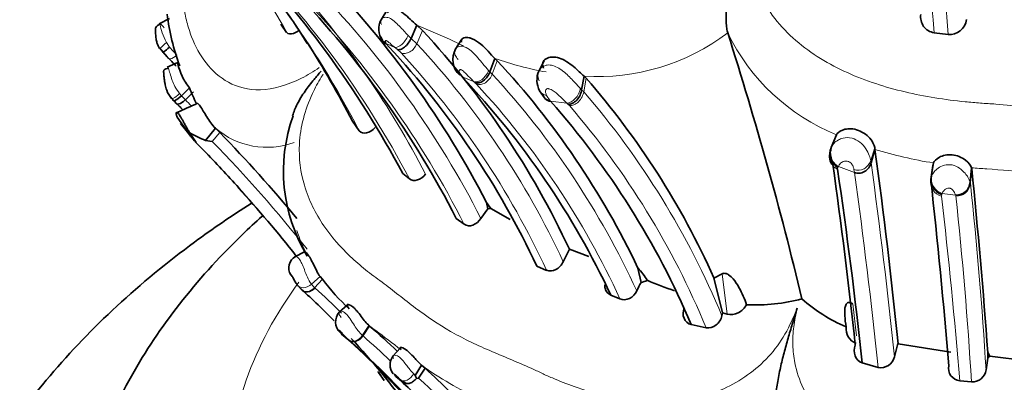
# Model space of a CAD drawing. Units: millimetres. Extents: x 0 to 1224, y 0 to 1458.
# Drawn here: x 386 to 410, y 201 to 210 of the extents above; entities that cross this region are included whole.
import ezdxf
from ezdxf import colors
from ezdxf.entities.mleader import LeaderData, LeaderLine
from ezdxf.math import Vec2, Vec3

# ---------------------------------------------------------------- set-up
doc = ezdxf.new("R2010")
doc.units = ezdxf.units.MM
doc.layers.add('DV7_Défaut', color=7, linetype='Continuous')
doc.layers.add('Défaut', color=7, linetype='Continuous')

# ---------------------------------------------------------------- blocks, each defined once
blk = doc.blocks.new('_DOT')
at = {"color": 0}
blk.add_line((0, 0), (-1, 0), dxfattribs=at)
at = {"color": 0, "const_width": 0.333}
blk.add_lwpolyline([(-0.1665, 0, 1), (0.1665, 0, 1)], format="xyb", close=True, dxfattribs=at)
blk = doc.blocks.new('SE6')
at = {"layer": 'DV7_Défaut', "color": 7, "linetype": 'Continuous', "lineweight": 35}
for p, q in [((395.117, 209.819), (394.948, 209.546)), ((389.71, 209.581), (389.455, 209.446)), ((392.464, 209.438), (392.611, 209.237)), ((395.832, 209.415), (395.69, 209.087)), ((395.832, 209.415), (395.977, 209.283)), ((403.533, 209.222), (403.532, 209.223)), ((408.644, 209.227), (408.987, 209.183)), ((396.95, 209.065), (396.785, 208.812)), ((389.545, 208.756), (389.472, 208.846)), ((389.655, 208.63), (389.545, 208.756)), ((389.914, 208.489), (389.655, 208.372)), ((397.768, 208.592), (397.642, 208.262)), ((397.768, 208.592), (397.827, 208.535)), ((398.986, 208.543), (398.868, 208.303)), ((399.975, 208.154), (399.915, 207.818)), ((400.026, 208.103), (399.975, 208.154)), ((390.206, 207.867), (390.006, 207.668)), ((398.875, 207.793), (398.996, 207.614)), ((389.855, 207.507), (389.795, 207.57)), ((389.899, 207.137), (390.229, 206.669)), ((389.983, 206.982), (390.33, 206.551)), ((394.241, 207.041), (394.41, 206.802)), ((390.371, 206.507), (390.207, 206.756)), ((390.85, 206.862), (390.603, 206.561)), ((390.953, 206.758), (390.85, 206.862)), ((390.34, 206.538), (390.569, 206.302)), ((390.603, 206.561), (390.769, 206.535)), ((406.224, 206.702), (406.094, 206.383)), ((390.569, 206.302), (390.736, 206.131)), ((406.083, 206.32), (406.094, 206.383)), ((406.094, 206.383), (406.109, 206.419)), ((407.178, 206.341), (407.081, 206.007)), ((407.178, 206.341), (407.172, 206.385)), ((408.624, 206.005), (408.569, 205.658)), ((408.624, 206.005), (408.614, 205.943)), ((408.614, 205.943), (408.558, 205.596)), ((409.567, 205.887), (409.533, 205.536)), ((409.573, 205.861), (409.567, 205.887)), ((395.485, 205.744), (395.65, 205.609)), ((408.558, 205.596), (408.569, 205.658)), ((397.591, 204.871), (397.561, 205.026)), ((397.561, 205.026), (397.667, 204.881)), ((397.422, 204.628), (397.591, 204.871)), ((397.667, 204.881), (398.146, 204.606)), ((396.812, 204.632), (397.01, 204.485)), ((393.055, 203.807), (392.812, 203.679)), ((399.459, 203.558), (399.613, 203.867)), ((399.613, 203.867), (400.093, 203.685)), ((398.804, 203.452), (399.047, 203.346)), ((401.385, 203.048), (401.31, 203.402)), ((393.499, 203.125), (393.304, 202.914)), ((393.499, 203.125), (393.437, 203.193)), ((403.19, 203.156), (403.393, 203.258)), ((403.406, 202.296), (403.191, 203.157)), ((392.974, 202.877), (392.873, 202.988)), ((400.64, 202.732), (400.863, 202.638)), ((394.115, 202.49), (393.91, 202.312)), ((403.387, 202.218), (403.406, 202.296)), ((403.406, 202.296), (403.518, 202.261)), ((394.654, 201.977), (394.491, 201.731)), ((402.626, 202.003), (402.997, 201.924)), ((394.152, 201.617), (393.972, 201.768)), ((393.972, 201.768), (393.991, 201.752)), ((393.991, 201.752), (394.028, 201.72)), ((395.428, 201.429), (395.24, 201.221)), ((407.658, 201.205), (407.747, 201.532)), ((407.751, 201.529), (409.055, 201.319)), ((409.927, 200.886), (409.971, 201.175)), ((409.971, 201.175), (409.972, 201.31)), ((409.972, 201.31), (410.019, 201.221)), ((410.019, 201.221), (411.266, 201.065)), ((395.954, 200.995), (395.794, 200.746)), ((396.038, 200.922), (395.877, 200.674)), ((395.954, 200.995), (396.038, 200.922)), ((406.864, 201.056), (407.253, 200.942)), ((394.885, 200.816), (395.026, 200.619)), ((395.296, 200.742), (395.317, 200.722)), ((395.317, 200.721), (395.376, 200.667)), ((395.794, 200.746), (395.826, 200.674)), ((395.825, 200.67), (395.877, 200.674)), ((409.278, 200.61), (409.565, 200.584))]:
    blk.add_line(p, q, dxfattribs=at)
at = {"layer": 'DV7_Défaut', "color": 7, "linetype": 'Continuous', "lineweight": 18}
for p, q in [((395.977, 209.283), (395.834, 208.956)), ((389.633, 208.99), (389.712, 208.874)), ((395.095, 208.936), (395.141, 208.882)), ((395.616, 209.161), (395.69, 209.087)), ((395.69, 209.087), (395.834, 208.956)), ((389.712, 208.874), (389.89, 208.674)), ((395.352, 208.811), (395.285, 208.869)), ((395.443, 208.728), (395.353, 208.811)), ((397.827, 208.535), (397.7, 208.205)), ((397.611, 208.295), (397.642, 208.262)), ((397.642, 208.262), (397.7, 208.205)), ((397.241, 208.022), (396.957, 208.136)), ((397.273, 207.993), (397.241, 208.022)), ((397.309, 207.958), (397.273, 207.993)), ((400.026, 208.103), (399.967, 207.767)), ((389.96, 207.722), (390.006, 207.668)), ((390.304, 207.765), (390.103, 207.566)), ((399.882, 207.852), (399.915, 207.818)), ((399.915, 207.817), (399.967, 207.767)), ((390.006, 207.668), (390.103, 207.566)), ((399.047, 207.675), (399.137, 207.539)), ((399.137, 207.539), (399.145, 207.53)), ((399.547, 207.486), (399.145, 207.53)), ((399.612, 207.425), (399.582, 207.454)), ((390.953, 206.758), (390.769, 206.535)), ((390.371, 206.507), (390.229, 206.669)), ((407.172, 206.385), (407.072, 206.064)), ((407.072, 206.064), (407.081, 206.007)), ((406.258, 205.887), (406.251, 205.849)), ((406.272, 205.917), (406.259, 205.887)), ((406.67, 205.766), (406.272, 205.917)), ((406.67, 205.765), (406.658, 205.841)), ((409.573, 205.861), (409.539, 205.51)), ((408.569, 205.658), (408.582, 205.692)), ((409.533, 205.536), (409.539, 205.51)), ((408.83, 205.224), (408.823, 205.186)), ((408.842, 205.252), (408.831, 205.224)), ((409.175, 205.21), (408.842, 205.252)), ((409.18, 205.189), (409.175, 205.21)), ((393.437, 203.193), (393.224, 203.002)), ((403.518, 202.261), (403.393, 203.258)), ((393.224, 203.002), (393.304, 202.914)), ((406.631, 202.514), (406.717, 201.726)), ((394.666, 201.967), (394.503, 201.721)), ((394.157, 201.612), (394.151, 201.617)), ((394.494, 201.729), (394.503, 201.721)), ((395.757, 200.781), (395.794, 200.746)), ((395.509, 200.574), (395.445, 200.629))]:
    blk.add_line(p, q, dxfattribs=at)
for centre, radius, start, end in [((354.497, 204.471), 54.356, 5.0194, 10.5061), ((352.753, 205.275), 56.37, 3.9753, 9.2823), ((355.456, 188.551), 42.526, 29.1057, 32.6333), ((374.855, 194.711), 23.478, 27.6577, 45.0522), ((375.656, 195.186), 22.956, 27.3388, 41.3704), ((376.545, 193.988), 23.432, 27.0063, 43.9807), ((375.926, 193.717), 23.674, 27.0545, 43.8959), ((371.447, 194.784), 25.918, 27.6263, 35.448), ((388.93, 192.378), 18.383, 64.8057, 67.9476), ((400.312, 213.487), 5.344, 266.3857, 307.0645), ((408.145, 211.452), 5.123, 205.8025, 247.9787), ((388.614, 209.949), 1.399, 307.4303, 316.7447), ((404.233, 230.11), 23.049, 246.6018, 247.1552), ((396.72, 210.165), 2.038, 216.3831, 217.0765), ((380.541, 194.771), 20.859, 24.9143, 42.8468), ((537.955, 509.602), 332.103, 244.83874, 244.8837), ((380.183, 194.612), 20.788, 24.8445, 42.7697), ((400.496, 216.372), 8.245, 250.6818, 259.808), ((382.581, 194.247), 20.577, 24.674, 42.7142), ((399.099, 208.169), 0.267, 133.9869, 209.0995), ((382.483, 194.206), 20.222, 24.6442, 42.8477), ((384.415, 194.352), 20.539, 22.518, 40.7794), ((365.447, 182.902), 34.875, 44.6599, 45.0104), ((406.642, 215.189), 10.472, 227.3498, 227.6096), ((384.252, 194.181), 20.281, 22.4444, 40.7676), ((392.122, 208.345), 1.953, 229.3757, 290.1186), ((366.032, 182.479), 34.201, 44.1654, 44.6308), ((366.161, 182.481), 34.411, 38.4239, 44.348), ((410.301, 216.496), 10.624, 252.9049, 260.9207), ((278.737, 188.153), 129.58, 5.78093, 7.91955), ((406.414, 206.172), 0.362, 212.3954, 243.1865), ((276.033, 187.544), 131.902, 5.83017, 7.94052), ((410.923, 220.914), 15.088, 264.8444, 266.2846), ((407.753, 173.745), 32.187, 84.1313, 86.0937), ((408.898, 205.525), 0.347, 168.122, 257.6523), ((408.955, 205.616), 0.381, 168.445, 252.7825), ((366.032, 182.479), 34.201, 38.5504, 42.0501), ((309.117, 194.749), 100.997, 3.48391, 6.11631), ((269.042, 188.995), 140.716, 4.73465, 6.60697), ((314.652, 194.961), 95.079, 3.3907, 6.17586), ((396.528, 205.536), 3.858, 198.1472, 208.1683), ((394.419, 203.8), 1.437, 197.5627, 213.7088), ((392.338, 201.831), 1.451, 47.7441, 48.2539), ((380.219, 188.321), 19.601, 45.4468, 48.0808), ((402.338, 212.212), 12.799, 233.1546, 234.0012), ((377.856, 178.973), 28.483, 51.8639, 53.4568), ((381.811, 187.827), 18.5, 47.5908, 48.6714), ((382.551, 188.194), 17.741, 31.3267, 49.1408), ((383.147, 188.541), 17.397, 46.2473, 49.2516), ((400.718, 207.627), 8.166, 234.3145, 245.8949), ((366.032, 182.479), 34.201, 32.0322, 32.4472), ((404.84, 213.259), 15.741, 232.676, 233.3554), ((384.05, 187.524), 17.687, 30.3909, 48.0305)]:
    blk.add_arc(centre, radius, start, end, dxfattribs=at)
at = {"layer": 'DV7_Défaut', "color": 7, "linetype": 'Continuous', "lineweight": 35}
for centre, radius, start, end in [((373.788, 194.177), 24.588, 28.0624, 44.606), ((376.488, 194.104), 23.735, 27.4, 43.9013), ((375.562, 193.743), 23.877, 27.1325, 43.6692), ((395.593, 210.454), 5.991, 187.3442, 199.9987), ((386.024, 204.841), 8.203, 30.1645, 37.2231), ((408.703, 209.619), 0.396, 170.6577, 261.3505), ((395.364, 209.319), 0.473, 150.8127, 215.7268), ((409.025, 209.604), 0.423, 264.79, 352.893), ((380.487, 194.956), 21.099, 24.9813, 42.7671), ((312.175, 180.179), 95.863, 13.55007, 17.63566), ((370.767, 194.793), 26.478, 27.5547, 32.4229), ((379.593, 194.441), 21.22, 25.13, 42.8862), ((397.261, 208.565), 0.535, 151.2, 226.8888), ((364.942, 184.556), 34.501, 43.715, 44.249), ((382.784, 194.578), 20.52, 25.469, 42.8554), ((399.37, 208.058), 0.561, 156.9671, 208.1038), ((381.951, 193.952), 20.648, 25.1669, 43.3874), ((384.966, 194.983), 19.974, 24.1633, 41.061), ((392.794, 208.777), 2.743, 199.3859, 208.4582), ((376.804, 195.637), 17.64, 42.5713, 42.7948), ((365.459, 183.011), 34.572, 44.6808, 45.1176), ((442.836, 89.617), 129, 113.98011, 114.23071), ((383.952, 194.1), 20.278, 22.9384, 41.4746), ((396.561, 205.8), 4.029, 160.1328, 211.4097), ((391.813, 209.52), 3.197, 239.8452, 247.7622), ((366.197, 182.561), 34.617, 39.6127, 44.3457), ((366.032, 182.479), 34.201, 42.0501, 44.1654), ((406.414, 206.172), 0.362, 155.8905, 212.3954), ((406.46, 206.229), 0.397, 157.2104, 239.4934), ((277.938, 188.573), 130.456, 5.69999, 7.82817), ((276.363, 187.552), 131.071, 6.10456, 8.08132), ((275.738, 186.705), 131.909, 6.24559, 8.34463), ((253.838, 189.907), 156.55, 4.17726, 5.84921), ((260.364, 188.901), 149.131, 4.64804, 6.42769), ((408.938, 205.585), 0.376, 168.8088, 253.4696), ((409.19, 205.553), 0.343, 267.38, 357.1061), ((373.351, 188.553), 24.688, 37.8428, 42.9907), ((397.587, 205.204), 0.333, 270.7295, 284.0346), ((392.989, 203.406), 0.325, 119.4517, 211.9598), ((399.743, 201.983), 2.115, 31.8893, 42.1594), ((397.827, 206.365), 5.406, 216.8219, 227.3065), ((401.329, 203.466), 0.421, 277.5837, 299.6857), ((404.884, 210.841), 8.434, 246.6225, 251.5701), ((379.916, 188.381), 19.51, 44.6719, 47.9872), ((445.409, 180.999), 49.237, 153.3962, 153.6708), ((404.214, 207.031), 4.541, 267.287, 284.7399), ((408.084, 205.715), 4.102, 228.5741, 246.7567), ((394.186, 202.067), 0.364, 138.3709, 225.8007), ((383.104, 188.55), 17.711, 46.2311, 49.247), ((406.853, 201.9), 0.391, 173.1976, 248.3878), ((379.916, 188.381), 19.51, 36.2115, 42.8999), ((381.811, 187.827), 18.5, 31.6566, 47.5908), ((395.526, 201.01), 0.354, 142.3908, 219.3318), ((407.32, 201.283), 0.347, 258.8676, 347.0327), ((409.69, 201.519), 0.444, 309.1746, 317.7649), ((384.032, 187.604), 17.931, 42.4513, 47.9659), ((409.316, 200.924), 0.317, 168.8226, 263.1273), ((409.585, 200.928), 0.345, 266.7132, 352.9888), ((383.441, 187.504), 17.768, 30.7928, 47.8036)]:
    blk.add_arc(centre, radius, start, end, dxfattribs=at)
at = {"layer": 'DV7_Défaut', "color": 7, "linetype": 'Continuous', "lineweight": 18}
for centre, major_axis, ratio, start_param, end_param in [((395.429, 209.196), (-0.165, -0.32), 0.513762, 0.120672, 1.724389), ((389.863, 208.82), (0.187, 0.228), 0.408775, 2.806597, 4.381207), ((397.375, 208.354), (-0.157, -0.323), 0.668567, 0.104872, 1.708767), ((389.952, 207.819), (0.197, 0.218), 0.246875, 2.87638, 4.485637), ((399.147, 207.991), (0.213, 0.269), 0.79727, 2.802544, 3.585256), ((399.618, 207.829), (-0.151, -0.327), 0.6866, 0.3257, 1.942616), ((406.393, 206.247), (-0.049, 0.362), 0.862787, 0.963551, 2.590719), ((406.769, 206.163), (0.076, 0.332), 0.932536, 3.025403, 4.629157), ((409.221, 205.543), (0.021, 0.356), 0.896473, 3.079232, 4.671683), ((413.171, 198.099), (-22, 0), 0.57735, 5.882434, 6.283185), ((413.171, 198.099), (-22, 0), 0.57735, 0, 3.530745), ((393.176, 203.086), (0.15, 0.258), 0.73337, 2.814884, 4.417893), ((394.326, 201.857), (0.145, 0.261), 0.74157, 3.008911, 4.601088), ((395.609, 200.878), (0.159, 0.252), 0.593482, 3.106688, 4.703005)]:
    blk.add_ellipse(centre, major_axis=major_axis, ratio=ratio, start_param=start_param, end_param=end_param, dxfattribs=at)
at = {"layer": 'DV7_Défaut', "color": 7, "linetype": 'Continuous', "lineweight": 35}
for centre, major_axis, ratio, start_param, end_param in [((389.751, 208.947), (0.21, 0.203), 0.086034, 2.866714, 4.439254), ((399.229, 207.872), (0.152, 0.323), 0.760697, 2.388245, 3.40128), ((389.999, 207.768), (0.197, 0.218), 0.251261, 2.876875, 4.472437), ((390.059, 207.705), (0.184, 0.231), 0.422349, 2.838393, 4.434703), ((399.222, 207.88), (0.156, 0.32), 0.769395, 2.817727, 3.409982)]:
    blk.add_ellipse(centre, major_axis=major_axis, ratio=ratio, start_param=start_param, end_param=end_param, dxfattribs=at)
at = {"layer": 'DV7_Défaut', "color": 7, "linetype": 'Continuous', "lineweight": 18}
for points, knots in [([(390.034, 212.854), (390.014, 212.753), (389.965, 212.517), (389.872, 212.006), (389.822, 211.47), (389.85, 210.971), (389.904, 210.611), (389.979, 210.253), (390.04, 209.976), (390.077, 209.782), (390.103, 209.652), (390.155, 209.429), (390.29, 209.001), (390.586, 208.451), (391.134, 207.954), (391.927, 207.732), (392.77, 207.964), (393.275, 208.266), (393.42, 208.367)], [0, 0, 0, 0, 0.041453, 0.094978, 0.201725, 0.255083, 0.308618, 0.36218, 0.415723, 0.429112, 0.442502, 0.469281, 0.522757, 0.628975, 0.73615, 0.844313, 0.954435, 1, 1, 1, 1]), ([(404.006, 211.397), (404.019, 211.265), (404.088, 210.614), (404.597, 209.521), (405.787, 208.533), (407.178, 207.925), (408.409, 207.641), (409.285, 207.529), (409.725, 207.49), (409.977, 207.474), (410.356, 207.448), (410.923, 207.393), (411.679, 207.314), (412.437, 207.253), (413.198, 207.233), (413.958, 207.259), (414.717, 207.324), (415.473, 207.404), (416.041, 207.456), (416.42, 207.478), (416.673, 207.492), (417.113, 207.525), (417.986, 207.63), (419.69, 208.018), (421.558, 209.062), (422.257, 210.59), (422.327, 211.215), (422.339, 211.319)], [0, 0, 0, 0, 0.018254, 0.090592, 0.160604, 0.229577, 0.298193, 0.332342, 0.349417, 0.357961, 0.366505, 0.400671, 0.434862, 0.469012, 0.503068, 0.537148, 0.571345, 0.605559, 0.639757, 0.648308, 0.65686, 0.673963, 0.708118, 0.776001, 0.913138, 0.985447, 1, 1, 1, 1]), ([(389.581, 209.352), (389.544, 209.393), (389.472, 209.471), (389.473, 209.453), (389.517, 209.218), (389.594, 209.068), (389.633, 208.99)], [0, 0, 0, 0, 0.259929, 0.503485, 0.74394, 1, 1, 1, 1]), ([(394.958, 209.428), (394.949, 209.454), (394.93, 209.503), (394.955, 209.572), (395.026, 209.616), (395.184, 209.604), (395.422, 209.38), (395.549, 209.237), (395.616, 209.161)], [0, 0, 0, 0, 0.137943, 0.266471, 0.392634, 0.510187, 0.741869, 1, 1, 1, 1]), ([(395.285, 208.869), (395.256, 208.892), (395.201, 208.939), (395.126, 209.007), (395.083, 209.03), (395.079, 209.032), (395.073, 209.033), (395.063, 209.034), (395.052, 209.027), (395.052, 209.001), (395.069, 208.974), (395.08, 208.956)], [0, 0, 0, 0, 0.252099, 0.490714, 0.504962, 0.512117, 0.519389, 0.549068, 0.610859, 0.739909, 1, 1, 1, 1]), ([(395.834, 208.956), (395.817, 208.917), (395.794, 208.877), (395.734, 208.806), (395.698, 208.775), (395.622, 208.731), (395.582, 208.718), (395.507, 208.711), (395.472, 208.716), (395.443, 208.728)], [0, 0, 0, 0, 0.25, 0.25, 0.5, 0.5, 0.75, 0.75, 1, 1, 1, 1]), ([(396.856, 208.568), (396.827, 208.603), (396.77, 208.672), (396.763, 208.791), (396.835, 208.888), (397.002, 208.908), (397.198, 208.777), (397.347, 208.609), (397.485, 208.435), (397.565, 208.346), (397.611, 208.295)], [0, 0, 0, 0, 0.133733, 0.262211, 0.389721, 0.505526, 0.618055, 0.740657, 0.850255, 1, 1, 1, 1]), ([(389.675, 208.381), (389.674, 208.383), (389.685, 208.36), (389.721, 208.221), (389.772, 208.054), (389.848, 207.879), (389.919, 207.78), (389.96, 207.722)], [0, 0, 0, 0, 0.192979, 0.384771, 0.58539, 0.760681, 1, 1, 1, 1]), ([(393.518, 208.205), (393.501, 208.179), (393.402, 208.022), (393.096, 207.462), (392.852, 206.49), (393.016, 205.369), (393.481, 204.447), (394.052, 203.796), (394.497, 203.41), (394.765, 203.203), (395.042, 203.004), (395.384, 202.736), (395.93, 202.31), (396.375, 202.004), (397.003, 201.645), (397.513, 201.407), (398.206, 201.122), (398.644, 200.935), (398.99, 200.768), (399.344, 200.612), (399.978, 200.37), (401.313, 200.027), (403.099, 200.073), (404.423, 201.009), (404.978, 201.762), (405.159, 202.189), (405.251, 202.407)], [0, 0, 0, 0, 0.004479, 0.026876, 0.093408, 0.153394, 0.223439, 0.288057, 0.320313, 0.336439, 0.352573, 0.384835, 0.417113, 0.47944, 0.481376, 0.545488, 0.577653, 0.609832, 0.625921, 0.642006, 0.674162, 0.737781, 0.865913, 0.932037, 0.965431, 1, 1, 1, 1]), ([(397.241, 208.022), (397.199, 208.064), (397.136, 208.127), (397.038, 208.228), (396.969, 208.291), (396.931, 208.31), (396.923, 208.313), (396.911, 208.315), (396.893, 208.312), (396.878, 208.29), (396.887, 208.226), (396.929, 208.172), (396.957, 208.136)], [0, 0, 0, 0, 0.254753, 0.380336, 0.498619, 0.505628, 0.512585, 0.526773, 0.55603, 0.617725, 0.745713, 1, 1, 1, 1]), ([(397.309, 207.958), (397.339, 207.947), (397.375, 207.942), (397.452, 207.952), (397.493, 207.967), (397.57, 208.016), (397.605, 208.049), (397.663, 208.124), (397.685, 208.165), (397.7, 208.205)], [0, 0, 0, 0, 0.25, 0.25, 0.5, 0.5, 0.75, 0.75, 1, 1, 1, 1]), ([(398.913, 208.361), (398.95, 208.386), (399.018, 208.431), (399.218, 208.434), (399.48, 208.276), (399.706, 208.038), (399.823, 207.914), (399.882, 207.852)], [0, 0, 0, 0, 0.13337, 0.244579, 0.4773, 0.737209, 1, 1, 1, 1]), ([(399.547, 207.486), (399.499, 207.534), (399.413, 207.619), (399.273, 207.75), (399.16, 207.827), (399.104, 207.842), (399.086, 207.844), (399.059, 207.844), (399.016, 207.82), (399.018, 207.751), (399.037, 207.7), (399.047, 207.675)], [0, 0, 0, 0, 0.28494, 0.502953, 0.619354, 0.647345, 0.661412, 0.675727, 0.735562, 0.867525, 1, 1, 1, 1]), ([(399.612, 207.425), (399.646, 207.423), (399.684, 207.429), (399.762, 207.461), (399.802, 207.486), (399.872, 207.554), (399.902, 207.595), (399.946, 207.681), (399.96, 207.726), (399.967, 207.767)], [0, 0, 0, 0, 0.25, 0.25, 0.5, 0.5, 0.75, 0.75, 1, 1, 1, 1]), ([(406.109, 206.419), (406.125, 206.444), (406.158, 206.495), (406.253, 206.572), (406.398, 206.63), (406.596, 206.641), (406.816, 206.525), (406.962, 206.351), (407.044, 206.182), (407.063, 206.103), (407.072, 206.064)], [0, 0, 0, 0, 0.125644, 0.254953, 0.352185, 0.489203, 0.604163, 0.730603, 0.86633, 1, 1, 1, 1]), ([(406.658, 205.841), (406.653, 205.861), (406.644, 205.901), (406.617, 205.963), (406.576, 206.011), (406.546, 206.03), (406.528, 206.039), (406.484, 206.055), (406.393, 206.047), (406.31, 205.992), (406.286, 205.944), (406.272, 205.917)], [0, 0, 0, 0, 0.132524, 0.266616, 0.330622, 0.360593, 0.37512, 0.389394, 0.50246, 0.714649, 1, 1, 1, 1]), ([(408.582, 205.692), (408.598, 205.722), (408.629, 205.779), (408.731, 205.877), (408.881, 205.956), (409.09, 205.972), (409.287, 205.876), (409.41, 205.754), (409.497, 205.63), (409.519, 205.571), (409.533, 205.536)], [0, 0, 0, 0, 0.136186, 0.258404, 0.379698, 0.492885, 0.608948, 0.736182, 0.840082, 1, 1, 1, 1]), ([(409.175, 205.21), (409.164, 205.237), (409.148, 205.278), (409.1, 205.34), (409.059, 205.369), (409.033, 205.379), (409.021, 205.382), (409.013, 205.383), (408.969, 205.383), (408.923, 205.358), (408.869, 205.309), (408.853, 205.276), (408.842, 205.252)], [0, 0, 0, 0, 0.258129, 0.386856, 0.448637, 0.477699, 0.484788, 0.49182, 0.505911, 0.640469, 0.747757, 1, 1, 1, 1]), ([(392.824, 203.686), (392.828, 203.69), (392.851, 203.694), (392.917, 203.649), (392.993, 203.507), (393.029, 203.418), (393.049, 203.366)], [0, 0, 0, 0, 0.1495048, 0.5668983, 0.750392, 1, 1, 1, 1]), ([(393.224, 203.002), (393.172, 202.956), (393.097, 202.919), (392.959, 202.913), (392.902, 202.945), (392.873, 202.988)], [0, 0, 0, 0, 0.5, 0.5, 1, 1, 1, 1]), ([(405.251, 202.407), (405.218, 202.255), (405.152, 201.956), (405.134, 201.5), (405.213, 200.763), (405.673, 199.808), (406.715, 198.985), (407.928, 198.473), (409.005, 198.232), (409.771, 198.135), (410.156, 198.102), (410.377, 198.087), (410.708, 198.065), (411.204, 198.017), (412.085, 197.927), (412.972, 197.875), (413.86, 197.905), (414.523, 197.959), (415.186, 198.026), (415.682, 198.071), (416.014, 198.09), (416.235, 198.103), (416.62, 198.132), (417.384, 198.223), (418.867, 198.553), (420.503, 199.417), (421.17, 200.831), (421.231, 201.731), (421.138, 202.179), (421.092, 202.407)], [0, 0, 0, 0, 0.022122, 0.043761, 0.06537, 0.12904, 0.191653, 0.253833, 0.315863, 0.346752, 0.362199, 0.369928, 0.377657, 0.408563, 0.439487, 0.501161, 0.531989, 0.56292, 0.593866, 0.624801, 0.632536, 0.640272, 0.655744, 0.686641, 0.748009, 0.871172, 0.934796, 0.966889, 1, 1, 1, 1]), ([(393.963, 202.18), (393.942, 202.207), (393.903, 202.257), (393.908, 202.321), (393.962, 202.349), (394.072, 202.296), (394.187, 202.143), (394.285, 201.982), (394.387, 201.835), (394.453, 201.769), (394.491, 201.731)], [0, 0, 0, 0, 0.139331, 0.256228, 0.379975, 0.497763, 0.616728, 0.74288, 0.850752, 1, 1, 1, 1]), ([(394.151, 201.617), (394.115, 201.651), (394.063, 201.701), (393.994, 201.783), (393.955, 201.829), (393.931, 201.855), (393.901, 201.879), (393.896, 201.865), (393.909, 201.83), (393.947, 201.793), (393.972, 201.768)], [0, 0, 0, 0, 0.254129, 0.38182, 0.444186, 0.474297, 0.50346, 0.623322, 0.748281, 1, 1, 1, 1]), ([(395.253, 201.165), (395.244, 201.197), (395.226, 201.259), (395.37, 201.241), (395.497, 201.106), (395.583, 200.991), (395.669, 200.875), (395.725, 200.815), (395.757, 200.781)], [0, 0, 0, 0, 0.255643, 0.493279, 0.614083, 0.740113, 0.852339, 1, 1, 1, 1]), ([(395.445, 200.629), (395.421, 200.651), (395.384, 200.683), (395.337, 200.73), (395.311, 200.755), (395.297, 200.767), (395.291, 200.772), (395.288, 200.774), (395.264, 200.791), (395.267, 200.771), (395.286, 200.752), (395.296, 200.742)], [0, 0, 0, 0, 0.25499, 0.382119, 0.444373, 0.475063, 0.489906, 0.497283, 0.504764, 0.746712, 1, 1, 1, 1])]:
    blk.add_open_spline(points, degree=3, knots=knots, dxfattribs=at)
at = {"layer": 'DV7_Défaut', "color": 7, "linetype": 'Continuous', "lineweight": 35}
for points, knots in [([(403.532, 209.223), (403.528, 209.241), (403.518, 209.277), (403.506, 209.342), (403.498, 209.414), (403.492, 209.494), (403.49, 209.581), (403.49, 209.676), (403.493, 209.776), (403.5, 209.882), (403.518, 210.098), (403.564, 210.441), (403.644, 210.848), (403.722, 211.194), (403.77, 211.381), (403.794, 211.473)], [0, 0, 0, 0, 0.038815, 0.079009, 0.120551, 0.163387, 0.207444, 0.25264, 0.298883, 0.346075, 0.394119, 0.579985, 0.771079, 0.886221, 1, 1, 1, 1]), ([(395.127, 209.718), (395.115, 209.741), (395.092, 209.784), (395.124, 209.838), (395.194, 209.852), (395.26, 209.84), (395.3, 209.827), (395.376, 209.796), (395.511, 209.713), (395.685, 209.549), (395.78, 209.462), (395.832, 209.415)], [0, 0, 0, 0, 0.136563, 0.262113, 0.384905, 0.443896, 0.472978, 0.501882, 0.656263, 0.813813, 1, 1, 1, 1]), ([(389.489, 209.45), (389.482, 209.447), (389.47, 209.441), (389.439, 209.425), (389.398, 209.4), (389.372, 209.367), (389.363, 209.325), (389.365, 209.288), (389.366, 209.242), (389.368, 209.194), (389.372, 209.14), (389.381, 209.063), (389.404, 208.949), (389.439, 208.884), (389.465, 208.838)], [0, 0, 0, 0, 0.024461, 0.052348, 0.127236, 0.253292, 0.310064, 0.393099, 0.447435, 0.492015, 0.569476, 0.640444, 0.770556, 1, 1, 1, 1]), ([(392.612, 209.237), (392.646, 209.194), (392.71, 209.186), (392.823, 209.224), (392.869, 209.252), (392.912, 209.287)], [0, 0, 0, 0, 0.609303, 0.609303, 1, 1, 1, 1]), ([(395.095, 208.936), (395.063, 208.952), (395.032, 208.975), (394.981, 209.04), (394.96, 209.081), (394.949, 209.126)], [0, 0, 0, 0, 0.5, 0.5, 1, 1, 1, 1]), ([(395.69, 209.087), (395.673, 209.049), (395.651, 209.008), (395.596, 208.932), (395.565, 208.897), (395.499, 208.843), (395.465, 208.824), (395.403, 208.805), (395.376, 208.805), (395.353, 208.811)], [0, 0, 0, 0, 0.25, 0.25, 0.5, 0.5, 0.75, 0.75, 1, 1, 1, 1]), ([(396.937, 208.997), (396.937, 208.998), (396.93, 209.028), (396.947, 209.085), (397.033, 209.117), (397.116, 209.108), (397.167, 209.094), (397.261, 209.058), (397.427, 208.954), (397.618, 208.747), (397.715, 208.646), (397.768, 208.592)], [0, 0, 0, 0, 0.005078, 0.149364, 0.2902, 0.357641, 0.390813, 0.423746, 0.597392, 0.779482, 1, 1, 1, 1]), ([(390.206, 207.867), (390.131, 207.949), (390.072, 208.047), (389.978, 208.255), (389.947, 208.352), (389.909, 208.48), (389.904, 208.503), (389.932, 208.476), (389.94, 208.468), (389.949, 208.458)], [0, 0, 0, 0, 0.307665, 0.307665, 0.615331, 0.615331, 0.922996, 0.922996, 1, 1, 1, 1]), ([(399.975, 208.154), (399.904, 208.216), (399.815, 208.306), (399.612, 208.475), (399.488, 208.559), (399.242, 208.64), (399.115, 208.637), (398.951, 208.534), (398.927, 208.434), (398.972, 208.349)], [0, 0, 0, 0, 0.25, 0.25, 0.5, 0.5, 0.75, 0.75, 1, 1, 1, 1]), ([(389.688, 208.355), (389.685, 208.354), (389.679, 208.351), (389.665, 208.346), (389.634, 208.338), (389.605, 208.331), (389.58, 208.315), (389.567, 208.292), (389.564, 208.255), (389.568, 208.211), (389.572, 208.158), (389.579, 208.096), (389.589, 208.022), (389.608, 207.918), (389.649, 207.757), (389.71, 207.666), (389.757, 207.599)], [0, 0, 0, 0, 0.008871, 0.018473, 0.041626, 0.113031, 0.167215, 0.242259, 0.295239, 0.359801, 0.410677, 0.455946, 0.535401, 0.607688, 0.74081, 1, 1, 1, 1]), ([(392.757, 207.172), (392.786, 207.269), (392.872, 207.478), (393.058, 207.779), (393.265, 208.048), (393.405, 208.207), (393.465, 208.274)], [0, 0, 0, 0, 0.246272, 0.532577, 0.803406, 1, 1, 1, 1]), ([(397.273, 207.993), (397.301, 207.984), (397.334, 207.982), (397.406, 207.997), (397.444, 208.014), (397.517, 208.067), (397.551, 208.102), (397.606, 208.179), (397.628, 208.221), (397.642, 208.262)], [0, 0, 0, 0, 0.25, 0.25, 0.5, 0.5, 0.75, 0.75, 1, 1, 1, 1]), ([(399.582, 207.454), (399.613, 207.455), (399.649, 207.463), (399.723, 207.499), (399.76, 207.527), (399.826, 207.598), (399.854, 207.641), (399.896, 207.73), (399.909, 207.776), (399.915, 207.818)], [0, 0, 0, 0, 0.25, 0.25, 0.5, 0.5, 0.75, 0.75, 1, 1, 1, 1]), ([(390.85, 206.862), (390.77, 206.943), (390.695, 207.048), (390.574, 207.242), (390.517, 207.344), (390.447, 207.445), (390.424, 207.471), (390.407, 207.483)], [0, 0, 0, 0, 0.392009, 0.392009, 0.784017, 0.784017, 1, 1, 1, 1]), ([(390.207, 206.756), (390.188, 206.788), (390.151, 206.848), (390.102, 206.937), (390.058, 207.018), (390.02, 207.089), (389.985, 207.15), (389.955, 207.197), (389.929, 207.231), (389.901, 207.257), (389.879, 207.257), (389.875, 207.214), (389.89, 207.166), (389.899, 207.139)], [0, 0, 0, 0, 0.102588, 0.195765, 0.2801, 0.356874, 0.428177, 0.496872, 0.556877, 0.616639, 0.739734, 0.859902, 1, 1, 1, 1]), ([(394.41, 206.802), (394.449, 206.751), (394.517, 206.733), (394.662, 206.765), (394.738, 206.813), (394.799, 206.879)], [0, 0, 0, 0, 0.5, 0.5, 1, 1, 1, 1]), ([(407.172, 206.385), (407.165, 206.449), (407.112, 206.557), (406.923, 206.743), (406.795, 206.812), (406.559, 206.863), (406.446, 206.848), (406.294, 206.786), (406.243, 206.738), (406.224, 206.702)], [0, 0, 0, 0, 0.25, 0.25, 0.5, 0.5, 0.75, 0.75, 1, 1, 1, 1]), ([(406.67, 205.766), (406.706, 205.753), (406.747, 205.746), (406.833, 205.754), (406.878, 205.767), (406.959, 205.815), (406.995, 205.848), (407.05, 205.924), (407.069, 205.966), (407.081, 206.007)], [0, 0, 0, 0, 0.25, 0.25, 0.5, 0.5, 0.75, 0.75, 1, 1, 1, 1]), ([(409.567, 205.887), (409.552, 205.934), (409.506, 206.006), (409.331, 206.142), (409.207, 206.194), (408.968, 206.217), (408.852, 206.188), (408.692, 206.101), (408.644, 206.045), (408.624, 206.005)], [0, 0, 0, 0, 0.25, 0.25, 0.5, 0.5, 0.75, 0.75, 1, 1, 1, 1]), ([(395.65, 205.609), (395.701, 205.567), (395.775, 205.559), (395.921, 205.607), (395.993, 205.66), (396.048, 205.729)], [0, 0, 0, 0, 0.5, 0.5, 1, 1, 1, 1]), ([(391.731, 205.004), (391.248, 204.696), (390.075, 203.892), (388.371, 202.491), (386.715, 200.768), (385.353, 198.928), (384.303, 196.993), (383.596, 195.019), (383.22, 193.202), (383.209, 192.173), (383.208, 191.703)], [0, 0, 0, 0, 0.094116, 0.2365545, 0.3782202, 0.5180258, 0.654878, 0.7881499, 0.9179922, 1, 1, 1, 1]), ([(392.001, 204.685), (391.671, 204.389), (390.81, 203.559), (389.591, 202.109), (388.475, 200.302), (387.698, 198.438), (387.248, 196.592), (387.208, 195.497), (387.192, 194.913)], [0, 0, 0, 0, 0.111653, 0.304597, 0.493428, 0.676713, 0.85432, 1, 1, 1, 1]), ([(397.01, 204.485), (397.068, 204.443), (397.148, 204.438), (397.301, 204.495), (397.372, 204.555), (397.423, 204.628)], [0, 0, 0, 0, 0.5, 0.5, 1, 1, 1, 1]), ([(393.437, 203.193), (393.387, 203.261), (393.332, 203.378), (393.225, 203.598), (393.172, 203.693), (393.087, 203.801), (393.056, 203.816), (393.05, 203.792), (393.076, 203.754), (393.127, 203.715)], [0, 0, 0, 0, 0.25, 0.25, 0.5, 0.5, 0.75, 0.75, 1, 1, 1, 1]), ([(399.047, 203.347), (399.117, 203.317), (399.204, 203.327), (399.355, 203.409), (399.419, 203.478), (399.459, 203.558)], [0, 0, 0, 0, 0.5, 0.5, 1, 1, 1, 1]), ([(392.873, 202.988), (392.858, 203.011), (392.826, 203.056), (392.786, 203.129), (392.746, 203.198), (392.715, 203.246), (392.707, 203.249), (392.71, 203.24), (392.714, 203.234)], [0, 0, 0, 0, 0.212989, 0.426526, 0.527521, 0.623696, 0.818427, 1, 1, 1, 1]), ([(403.393, 203.258), (403.411, 203.268), (403.435, 203.275), (403.498, 203.267), (403.529, 203.252), (403.601, 203.206), (403.635, 203.171), (403.725, 203.066), (403.77, 202.994), (403.89, 202.781), (403.949, 202.639), (404, 202.495)], [0, 0, 0, 0, 0.0625, 0.0625, 0.125, 0.125, 0.25, 0.25, 0.5, 0.5, 1, 1, 1, 1]), ([(393.304, 202.914), (393.258, 202.862), (393.189, 202.818), (393.058, 202.804), (393.003, 202.834), (392.974, 202.877)], [0, 0, 0, 0, 0.5, 0.5, 1, 1, 1, 1]), ([(400.488, 202.99), (400.487, 202.961), (400.49, 202.932), (400.516, 202.827), (400.568, 202.762), (400.64, 202.733)], [0, 0, 0, 0, 0.26354, 0.26354, 1, 1, 1, 1]), ([(400.863, 202.638), (400.935, 202.606), (401.023, 202.613), (401.176, 202.69), (401.241, 202.758), (401.28, 202.837)], [0, 0, 0, 0, 0.5, 0.5, 1, 1, 1, 1]), ([(394.161, 202.392), (394.127, 202.44), (394.063, 202.528), (394.192, 202.49), (394.271, 202.423), (394.305, 202.39), (394.368, 202.322), (394.46, 202.205), (394.562, 202.067), (394.623, 202.008), (394.663, 201.969)], [0, 0, 0, 0, 0.267358, 0.49585, 0.526033, 0.556231, 0.616878, 0.740283, 0.864014, 1, 1, 1, 1]), ([(402.451, 202.414), (402.42, 202.329), (402.419, 202.238), (402.48, 202.083), (402.545, 202.022), (402.626, 202.003)], [0, 0, 0, 0, 0.5, 0.5, 1, 1, 1, 1]), ([(403.518, 202.261), (403.606, 202.235), (403.706, 202.249), (403.878, 202.338), (403.951, 202.411), (404, 202.495)], [0, 0, 0, 0, 0.5, 0.5, 1, 1, 1, 1]), ([(404.737, 199.621), (404.732, 199.636), (404.723, 199.668), (404.712, 199.726), (404.705, 199.793), (404.701, 199.867), (404.7, 199.95), (404.702, 200.039), (404.708, 200.134), (404.724, 200.316), (404.766, 200.602), (404.844, 200.978), (404.937, 201.35), (405.038, 201.707), (405.143, 202.059), (405.215, 202.29), (405.251, 202.407)], [0, 0, 0, 0, 0.029219, 0.059429, 0.090637, 0.122828, 0.155973, 0.190031, 0.22495, 0.260672, 0.384497, 0.513445, 0.635799, 0.7584, 0.878549, 1, 1, 1, 1]), ([(406.465, 201.946), (406.448, 202.039), (406.436, 202.13), (406.43, 202.217), (406.427, 202.271), (406.426, 202.324), (406.43, 202.373), (406.433, 202.403), (406.437, 202.432), (406.444, 202.459), (406.449, 202.475), (406.455, 202.491), (406.463, 202.505), (406.471, 202.52), (406.481, 202.533), (406.497, 202.543), (406.503, 202.546), (406.51, 202.549), (406.518, 202.551), (406.525, 202.553), (406.535, 202.554), (406.546, 202.552), (406.553, 202.552), (406.56, 202.55), (406.568, 202.547), (406.576, 202.545), (406.585, 202.541), (406.593, 202.537), (406.604, 202.532), (406.614, 202.526), (406.624, 202.519), (406.626, 202.517), (406.629, 202.516), (406.631, 202.514)], [0, 0, 0, 0, 0.355806, 0.355806, 0.355806, 0.576866, 0.576866, 0.576866, 0.708398, 0.708398, 0.708398, 0.789306, 0.789306, 0.789306, 0.871615, 0.871615, 0.871615, 0.901203, 0.901203, 0.901203, 0.931224, 0.931224, 0.931224, 0.950367, 0.950367, 0.950367, 0.969597, 0.969597, 0.969597, 0.993387, 0.993387, 0.993387, 1, 1, 1, 1]), ([(402.997, 201.924), (403.081, 201.909), (403.173, 201.937), (403.315, 202.049), (403.367, 202.131), (403.387, 202.218)], [0, 0, 0, 0, 0.5, 0.5, 1, 1, 1, 1]), ([(394.151, 201.617), (394.197, 201.58), (394.263, 201.572), (394.39, 201.617), (394.45, 201.667), (394.491, 201.731)], [0, 0, 0, 0, 0.5, 0.5, 1, 1, 1, 1]), ([(395.445, 201.377), (395.428, 201.406), (395.395, 201.463), (395.517, 201.419), (395.591, 201.362), (395.623, 201.335), (395.681, 201.281), (395.766, 201.19), (395.864, 201.078), (395.923, 201.023), (395.954, 200.995)], [0, 0, 0, 0, 0.262714, 0.495837, 0.525961, 0.556176, 0.617012, 0.740891, 0.865519, 1, 1, 1, 1]), ([(406.691, 201.491), (406.657, 201.406), (406.654, 201.313), (406.714, 201.15), (406.78, 201.083), (406.864, 201.056)], [0, 0, 0, 0, 0.5, 0.5, 1, 1, 1, 1]), ([(395.824, 200.67), (395.812, 200.657), (395.79, 200.631), (395.752, 200.598), (395.709, 200.571), (395.65, 200.547), (395.576, 200.539), (395.531, 200.563), (395.509, 200.574)], [0, 0, 0, 0, 0.11971, 0.246167, 0.377333, 0.510766, 0.766987, 1, 1, 1, 1])]:
    blk.add_open_spline(points, degree=3, knots=knots, dxfattribs=at)
blk.add_open_spline([(394.873, 200.841), (394.875, 200.833), (394.879, 200.824), (394.885, 200.816)], degree=3, dxfattribs=at)

msp = doc.modelspace()

# ---------------------------------------------------------------- block references
at = {"layer": 'Défaut'}
msp.add_blockref('SE6', (0, 0), dxfattribs=at)

# ---------------------------------------------------------------- leaders
at = {"layer": 'Défaut', "color": 7, "linetype": 'Continuous', "lineweight": 18}
ml = msp.add_multileader_mtext('Standard', dxfattribs=at)
ml.set_content('{\\pxsm0.9;\\fSolid Edge ISO|b1||i0||c0|p34;\\W1.;10/04/2014\\P}', color=256)
ml.set_leader_properties()
ml.set_arrow_properties(name='DOT')
ml.build(insert=Vec2(0, 0))
ml.multileader.update_dxf_attribs({"leader_type": 0, "dogleg_length": 0, "arrow_head_size": 12})
ctx = ml.context
ctx.base_point, ctx.char_height, ctx.arrow_head_size, ctx.landing_gap_size = Vec3(1015.122, 1450.701), 12, 12, 4.2
notes = []
notes.append((ctx, [(0, (0, 0, 0), (0, 0), (1, 0), 1, [])]))
ctx.mtext.insert = Vec3(1017.122, 1456.821)
for ctx, leaders in notes:
    for number, flags, end, landing, length, lines in leaders:
        leader = LeaderData()
        leader.index, (leader.has_last_leader_line, leader.has_dogleg_vector, leader.attachment_direction) = number, flags
        leader.last_leader_point, leader.dogleg_vector, leader.dogleg_length = Vec3(end), Vec3(landing), length
        for number, points, colour, breaks in lines:
            line = LeaderLine()
            line.index, line.vertices, line.color, line.breaks = number, Vec3.list(points), colors.encode_raw_color(colour), breaks
            leader.lines.append(line)
        ctx.leaders.append(leader)

doc.saveas('drawing.dxf')
